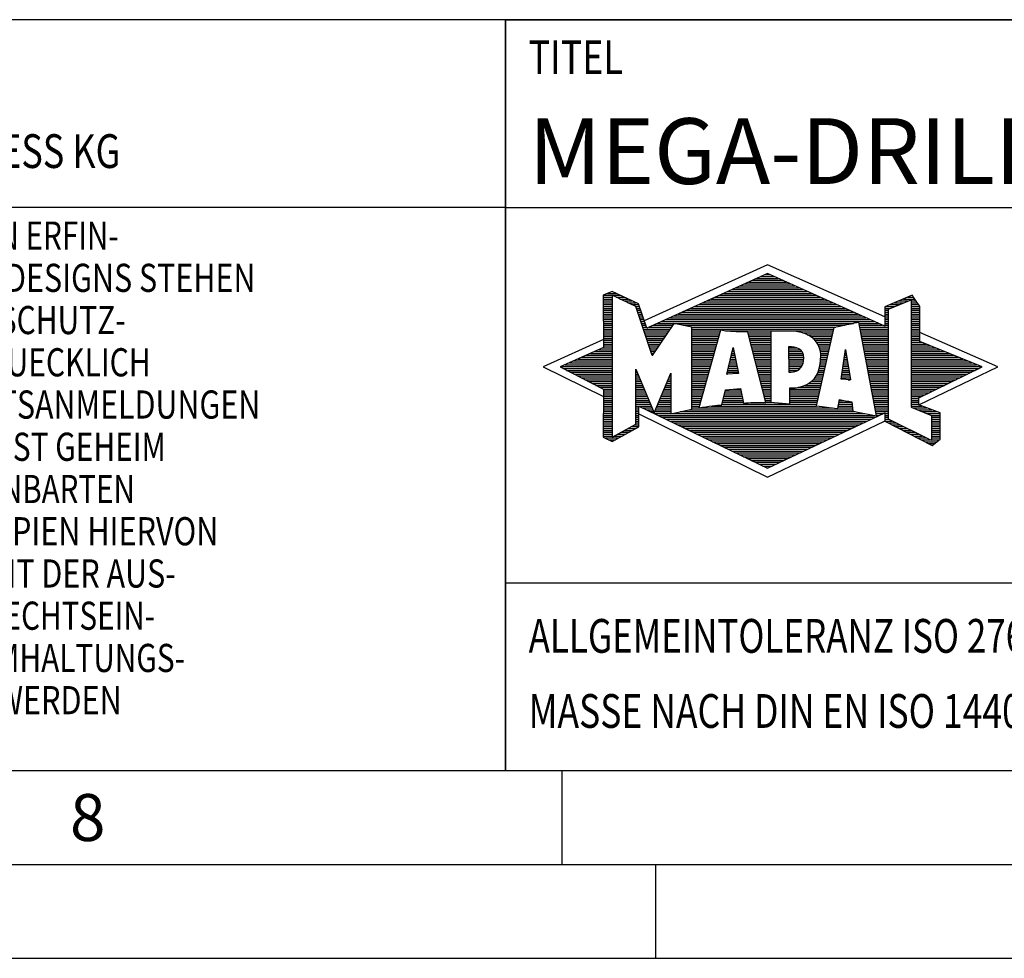
# Model space of a CAD drawing. Units: millimetres. Extents: x 0 to 594, y 0 to 420.
# Drawn here: x 368 to 421, y 0 to 50 of the extents above; entities that cross this region are included whole.
import ezdxf

# ---------------------------------------------------------------- set-up
doc = ezdxf.new("R2010")
doc.units = ezdxf.units.MM
doc.header["$LTSCALE"] = 32.67
doc.layers.add('607844479-000-00-ED1_FORMAT', color=7, linetype='CONTINUOUS')
doc.styles.get("Standard").update_dxf_attribs({"font": 'TXT.SHX', "width": 0.7})

# ---------------------------------------------------------------- blocks, each defined once
blk = doc.blocks.new('TITLEBLOCK_BL1', base_point=(489, 30))
at = {"layer": '607844479-000-00-ED1_FORMAT', "color": 7, "linetype": 'CONTINUOUS'}
for p, q in [((584, 50), (394, 50)), ((394, 10), (394, 50)), ((394, 40), (584, 40)), ((394, 20), (584, 20))]:
    blk.add_line(p, q, dxfattribs=at)
at = {"layer": '607844479-000-00-ED1_FORMAT', "color": 2, "linetype": 'CONTINUOUS', "width": 0.780952}
blk.add_text('TITEL', height=1.8, dxfattribs=at).set_placement((395.225, 47.1))
blk = doc.blocks.new('COPYRIGHT_BL2', base_point=(359, 30))
at = {"layer": '607844479-000-00-ED1_FORMAT', "color": 7, "linetype": 'CONTINUOUS'}
for p, q in [((394, 50), (324, 50)), ((324, 50), (324, 10)), ((394, 40), (324, 40))]:
    blk.add_line(p, q, dxfattribs=at)
at = {"layer": '607844479-000-00-ED1_FORMAT', "color": 3, "linetype": 'CONTINUOUS'}
blk.add_circle((338, 47), 1.5, dxfattribs=at)
blk.add_arc((338, 47), 0.915, 48.0077, 311.9923, dxfattribs=at)
at = {"layer": '607844479-000-00-ED1_FORMAT', "color": 2, "linetype": 'CONTINUOUS'}
for s, height, width, p in [('MAPAL', 2.5, 0.838095, (325, 45.75)), ('FABRIK FUER PRAEZISIONSWERKZEUGE DR. KRESS KG', 1.8, 0.781481, (325, 42.1)), ('ALLE RECHTE AN DEN IN DER ZEICHNUNG DARGESTELLTEN ERFIN-', 1.5, 0.771684, (324.5, 37.75)), ('DUNGEN, KNOW-HOW, TECHNISCHEN LOESUNGEN UND DESIGNS STEHEN', 1.5, 0.793103, (324.5, 35.5)), ('ALLEIN MAPAL ZU. SOWEIT MAPAL HIERAUF NOCH KEINE SCHUTZ-', 1.5, 0.780612, (324.5, 33.25)), ('RECHTE ANGEMELDET HAT, BEHAELT MAPAL SICH AUSDRUECKLICH', 1.5, 0.782684, (324.5, 31)), ('AUCH DAS RECHT ZUR EINREICHUNG VON SCHUTZRECHTSANMELDUNGEN', 1.5, 0.791872, (324.5, 28.75)), ('VOR. DIE ZEICHNUNG SOWIE DER DARGESTELLTE INHALT IST GEHEIM', 1.5, 0.77845, (324.5, 26.5)), ('ZU HALTEN. VERVIELFAELTIGUNGEN SIND NUR ZUM VEREINBARTEN', 1.5, 0.769558, (324.5, 24.25)), ('ZWECK GESTATTET. WEDER DIESE ZEICHNUNG NOCH KOPIEN HIERVON', 1.5, 0.796388, (324.5, 22)), ('DUERFEN DRITTEN ZUGAENGLICH GEMACHT WERDEN. MIT DER AUS-', 1.5, 0.794218, (324.5, 19.75)), ('HAENDIGUNG DIESER ZEICHNUNG IST KEINE NUTZUNGSRECHTSEIN-', 1.5, 0.773384, (324.5, 17.5)), ('RAEUMUNG VERBUNDEN. VERSTOESSE GEGEN DIE GEHEIMHALTUNGS-', 1.5, 0.775935, (324.5, 15.25)), ('VERPFLICHTUNG UND NUTZUNGSBESCHRAENKUNGEN WERDEN ', 1.5, 0.797376, (324.5, 13)), ('ZIVILRECHTLICH UND STRAFRECHTLICH VERFOLGT.', 1.5, 0.767996, (324.5, 10.75))]:
    blk.add_text(s, height=height, dxfattribs=dict(at, width=width)).set_placement(p)
blk = doc.blocks.new('FIRMENLOGO_BL3', base_point=(425.34, 30.061))
at = {"layer": '607844479-000-00-ED1_FORMAT', "color": 9, "linetype": 'CONTINUOUS'}
for p, q in [((407.95, 36.94), (401.391, 33.954)), ((414.202, 34.17), (407.95, 36.94)), ((407.378, 36.221), (408.528, 36.221)), ((407.598, 36.321), (408.305, 36.321)), ((407.819, 36.421), (408.083, 36.421)), ((406.275, 35.721), (409.641, 35.721)), ((406.496, 35.821), (409.419, 35.821)), ((406.716, 35.921), (409.196, 35.921)), ((406.937, 36.021), (408.973, 36.021)), ((407.157, 36.121), (408.751, 36.121)), ((399.207, 35.321), (400.109, 35.321)), ((399.207, 35.221), (399.683, 35.221)), ((399.431, 35.421), (399.901, 35.421)), ((399.666, 35.521), (399.692, 35.521)), ((399.884, 35.221), (400.318, 35.221)), ((405.173, 35.221), (410.754, 35.221)), ((405.393, 35.321), (410.532, 35.321)), ((405.614, 35.421), (410.309, 35.421)), ((405.834, 35.521), (410.087, 35.521)), ((406.055, 35.621), (409.864, 35.621)), ((415.444, 35.221), (415.738, 35.221)), ((399.207, 35.121), (399.683, 35.121)), ((399.207, 35.021), (399.683, 35.021)), ((399.208, 34.921), (399.683, 34.921)), ((399.208, 34.821), (399.683, 34.821)), ((399.208, 34.721), (399.683, 34.721)), ((400.093, 35.121), (400.526, 35.121)), ((400.302, 35.021), (400.735, 35.021)), ((400.512, 34.921), (400.943, 34.921)), ((400.721, 34.821), (401.089, 34.821)), ((400.93, 34.721), (401.124, 34.721)), ((404.071, 34.721), (411.868, 34.721)), ((404.291, 34.821), (411.645, 34.821)), ((404.511, 34.921), (411.422, 34.921)), ((404.732, 35.021), (411.2, 35.021)), ((404.952, 35.121), (410.977, 35.121)), ((414.236, 34.721), (414.74, 34.721)), ((414.409, 34.585), (415.61, 35.078)), ((414.478, 34.821), (414.984, 34.821)), ((414.719, 34.921), (415.228, 34.921)), ((414.961, 35.021), (415.472, 35.021)), ((415.202, 35.121), (415.804, 35.121)), ((415.61, 35.078), (415.61, 29.359)), ((415.61, 35.021), (415.873, 35.021)), ((415.61, 34.921), (415.943, 34.921)), ((415.61, 34.821), (416.013, 34.821)), ((415.61, 34.721), (416.079, 34.721)), ((399.208, 34.621), (399.683, 34.621)), ((399.208, 34.521), (399.683, 34.521)), ((399.208, 34.421), (399.683, 34.421)), ((399.208, 34.321), (399.683, 34.321)), ((399.208, 34.221), (399.683, 34.221)), ((399.208, 34.121), (399.683, 34.121)), ((400.972, 34.621), (401.158, 34.621)), ((401.005, 34.521), (401.193, 34.521)), ((401.038, 34.421), (401.228, 34.421)), ((401.072, 34.321), (401.263, 34.321)), ((401.105, 34.221), (401.298, 34.221)), ((401.138, 34.121), (401.333, 34.121)), ((402.748, 34.121), (413.203, 34.121)), ((402.968, 34.221), (412.981, 34.221)), ((403.189, 34.321), (412.758, 34.321)), ((403.409, 34.421), (412.535, 34.421)), ((403.63, 34.521), (412.313, 34.521)), ((403.85, 34.621), (412.09, 34.621)), ((414.202, 34.421), (414.409, 34.421)), ((414.202, 34.321), (414.409, 34.321)), ((414.202, 34.221), (414.409, 34.221)), ((414.202, 34.121), (414.409, 34.121)), ((414.203, 34.621), (414.497, 34.621)), ((414.203, 34.521), (414.409, 34.521)), ((414.409, 28.721), (414.409, 34.585)), ((415.61, 34.621), (416.079, 34.621)), ((415.61, 34.521), (416.079, 34.521)), ((415.61, 34.421), (416.079, 34.421)), ((415.61, 34.321), (416.079, 34.321)), ((415.61, 34.221), (416.079, 34.221)), ((415.61, 34.121), (416.079, 34.121)), ((399.208, 34.021), (399.683, 34.021)), ((399.208, 33.921), (399.683, 33.921)), ((399.208, 33.821), (399.683, 33.821)), ((399.208, 33.721), (399.683, 33.721)), ((399.208, 33.621), (399.683, 33.621)), ((401.172, 34.021), (401.368, 34.021)), ((401.205, 33.921), (401.403, 33.921)), ((401.238, 33.821), (401.438, 33.821)), ((401.272, 33.721), (401.473, 33.721)), ((401.305, 33.621), (401.507, 33.621)), ((401.645, 33.621), (402.838, 33.621)), ((401.866, 33.721), (402.906, 33.721)), ((402.086, 33.821), (412.536, 33.821)), ((402.307, 33.921), (413.649, 33.921)), ((402.527, 34.021), (413.426, 34.021)), ((403.456, 33.721), (412.079, 33.721)), ((403.93, 33.621), (411.602, 33.621)), ((412.844, 33.821), (413.871, 33.821)), ((412.863, 33.721), (414.094, 33.721)), ((412.882, 33.621), (414.409, 33.621)), ((414.202, 34.021), (414.409, 34.021)), ((414.202, 33.921), (414.409, 33.921)), ((414.202, 33.821), (414.409, 33.821)), ((414.202, 33.721), (414.409, 33.721)), ((415.61, 34.021), (416.079, 34.021)), ((415.61, 33.921), (416.079, 33.921)), ((415.61, 33.821), (416.079, 33.821)), ((415.61, 33.721), (416.079, 33.721)), ((415.61, 33.621), (416.079, 33.621)), ((399.209, 33.521), (399.683, 33.521)), ((399.209, 33.421), (399.683, 33.421)), ((399.209, 33.321), (399.683, 33.321)), ((399.209, 33.221), (399.683, 33.221)), ((399.209, 33.121), (399.683, 33.121)), ((401.338, 33.521), (402.77, 33.521)), ((401.372, 33.421), (402.702, 33.421)), ((401.405, 33.321), (402.635, 33.321)), ((401.438, 33.221), (402.567, 33.221)), ((401.472, 33.121), (402.499, 33.121)), ((403.93, 33.521), (411.477, 33.521)), ((403.93, 33.421), (405.442, 33.421)), ((403.93, 33.321), (405.414, 33.321)), ((403.93, 33.221), (405.386, 33.221)), ((403.93, 33.121), (405.358, 33.121)), ((405.722, 33.421), (411.454, 33.421)), ((406.925, 33.321), (408.139, 33.321)), ((406.951, 33.221), (408.139, 33.221)), ((406.976, 33.121), (408.139, 33.121)), ((409.819, 33.321), (411.431, 33.321)), ((410.074, 33.221), (411.409, 33.221)), ((410.251, 33.121), (411.386, 33.121)), ((412.9, 33.521), (414.409, 33.521)), ((412.919, 33.421), (414.409, 33.421)), ((412.938, 33.321), (414.409, 33.321)), ((412.956, 33.221), (414.409, 33.221)), ((412.975, 33.121), (414.409, 33.121)), ((415.61, 33.521), (416.079, 33.521)), ((415.61, 33.421), (416.079, 33.421)), ((415.61, 33.321), (416.079, 33.321)), ((415.61, 33.221), (416.079, 33.221)), ((415.61, 33.121), (416.079, 33.121)), ((420.227, 31.5), (416.079, 33.338)), ((399.209, 32.961), (396, 31.5)), ((399.209, 33.021), (399.683, 33.021)), ((399.209, 32.921), (399.683, 32.921)), ((399.209, 32.821), (399.683, 32.821)), ((399.209, 32.721), (399.683, 32.721)), ((399.209, 32.621), (399.683, 32.621)), ((401.505, 33.021), (402.431, 33.021)), ((401.538, 32.921), (402.364, 32.921)), ((401.571, 32.821), (402.296, 32.821)), ((401.605, 32.721), (402.228, 32.721)), ((401.638, 32.621), (402.161, 32.621)), ((403.93, 33.021), (405.33, 33.021)), ((403.93, 32.921), (405.303, 32.921)), ((403.93, 32.821), (405.275, 32.821)), ((403.93, 32.721), (405.247, 32.721)), ((403.93, 32.621), (405.219, 32.621)), ((405.789, 31.119), (406.121, 32.544)), ((406.121, 32.544), (406.418, 31.155)), ((407.001, 33.021), (408.139, 33.021)), ((407.027, 32.921), (408.139, 32.921)), ((407.052, 32.821), (408.139, 32.821)), ((407.078, 32.721), (408.139, 32.721)), ((407.103, 32.621), (408.139, 32.621)), ((410.379, 33.021), (411.363, 33.021)), ((410.479, 32.921), (411.34, 32.921)), ((410.564, 32.821), (411.317, 32.821)), ((410.626, 32.721), (411.295, 32.721)), ((410.679, 32.621), (411.272, 32.621)), ((412.994, 33.021), (414.409, 33.021)), ((413.012, 32.921), (414.409, 32.921)), ((413.031, 32.821), (414.409, 32.821)), ((413.05, 32.721), (414.409, 32.721)), ((413.068, 32.621), (414.409, 32.621)), ((415.61, 33.021), (416.079, 33.021)), ((415.61, 32.921), (416.079, 32.921)), ((415.61, 32.821), (416.171, 32.821)), ((415.61, 32.721), (416.415, 32.721)), ((415.61, 32.621), (416.659, 32.621)), ((398.068, 32.021), (399.683, 32.021)), ((398.292, 32.121), (399.683, 32.121)), ((398.516, 32.221), (399.683, 32.221)), ((398.74, 32.321), (399.683, 32.321)), ((398.965, 32.421), (399.683, 32.421)), ((399.189, 32.521), (399.683, 32.521)), ((401.671, 32.521), (402.093, 32.521)), ((401.705, 32.421), (402.025, 32.421)), ((401.738, 32.321), (401.957, 32.321)), ((401.771, 32.221), (401.89, 32.221)), ((401.805, 32.121), (401.822, 32.121)), ((403.93, 32.521), (405.191, 32.521)), ((403.93, 32.421), (405.163, 32.421)), ((403.93, 32.321), (405.135, 32.321)), ((403.93, 32.221), (405.107, 32.221)), ((403.93, 32.121), (405.079, 32.121)), ((403.93, 32.021), (405.051, 32.021)), ((405.999, 32.021), (406.233, 32.021)), ((406.023, 32.121), (406.212, 32.121)), ((406.046, 32.221), (406.19, 32.221)), ((406.069, 32.321), (406.169, 32.321)), ((406.092, 32.421), (406.147, 32.421)), ((406.116, 32.521), (406.126, 32.521)), ((407.128, 32.521), (408.139, 32.521)), ((407.154, 32.421), (408.139, 32.421)), ((407.179, 32.321), (408.139, 32.321)), ((407.204, 32.221), (408.14, 32.221)), ((407.23, 32.121), (408.14, 32.121)), ((407.255, 32.021), (408.14, 32.021)), ((409.084, 32.521), (409.515, 32.521)), ((409.085, 32.421), (409.705, 32.421)), ((409.085, 32.321), (409.799, 32.321)), ((409.086, 32.221), (409.852, 32.221)), ((409.086, 32.121), (409.88, 32.121)), ((409.087, 32.021), (409.895, 32.021)), ((410.719, 32.521), (411.249, 32.521)), ((410.749, 32.421), (411.226, 32.421)), ((410.77, 32.321), (411.204, 32.321)), ((410.785, 32.221), (411.181, 32.221)), ((410.788, 32.121), (411.158, 32.121)), ((410.791, 32.021), (411.135, 32.021)), ((411.892, 30.854), (412.118, 32.434)), ((412.059, 32.021), (412.182, 32.021)), ((412.073, 32.121), (412.167, 32.121)), ((412.087, 32.221), (412.151, 32.221)), ((412.101, 32.321), (412.135, 32.321)), ((412.116, 32.421), (412.12, 32.421)), ((412.118, 32.434), (412.373, 30.811)), ((413.087, 32.521), (414.409, 32.521)), ((413.106, 32.421), (414.409, 32.421)), ((413.124, 32.321), (414.409, 32.321)), ((413.143, 32.221), (414.409, 32.221)), ((413.162, 32.121), (414.409, 32.121)), ((413.18, 32.021), (414.409, 32.021)), ((415.61, 32.521), (416.904, 32.521)), ((415.61, 32.421), (417.148, 32.421)), ((415.61, 32.321), (417.393, 32.321)), ((415.61, 32.221), (417.637, 32.221)), ((415.61, 32.121), (417.882, 32.121)), ((415.61, 32.021), (418.126, 32.021)), ((396, 31.5), (399.209, 29.925)), ((396.947, 31.521), (399.683, 31.521)), ((397.171, 31.621), (399.683, 31.621)), ((397.395, 31.721), (399.683, 31.721)), ((397.62, 31.821), (399.683, 31.821)), ((397.844, 31.921), (399.683, 31.921)), ((403.93, 31.921), (405.024, 31.921)), ((403.93, 31.821), (404.996, 31.821)), ((403.93, 31.721), (404.968, 31.721)), ((403.93, 31.621), (404.94, 31.621)), ((403.93, 31.521), (404.912, 31.521)), ((405.883, 31.521), (406.34, 31.521)), ((405.906, 31.621), (406.318, 31.621)), ((405.929, 31.721), (406.297, 31.721)), ((405.953, 31.821), (406.276, 31.821)), ((405.976, 31.921), (406.254, 31.921)), ((407.281, 31.921), (408.14, 31.921)), ((407.306, 31.821), (408.14, 31.821)), ((407.331, 31.721), (408.14, 31.721)), ((407.357, 31.621), (408.14, 31.621)), ((407.382, 31.521), (408.14, 31.521)), ((409.088, 31.921), (409.895, 31.921)), ((409.088, 31.821), (409.883, 31.821)), ((409.089, 31.721), (409.862, 31.721)), ((409.089, 31.621), (409.828, 31.621)), ((409.09, 31.521), (409.776, 31.521)), ((410.736, 31.521), (411.021, 31.521)), ((410.752, 31.621), (411.044, 31.621)), ((410.767, 31.721), (411.067, 31.721)), ((410.778, 31.821), (411.09, 31.821)), ((410.785, 31.921), (411.112, 31.921)), ((411.987, 31.521), (412.261, 31.521)), ((412.002, 31.621), (412.245, 31.621)), ((412.016, 31.721), (412.23, 31.721)), ((412.03, 31.821), (412.214, 31.821)), ((412.044, 31.921), (412.198, 31.921)), ((413.199, 31.921), (414.409, 31.921)), ((413.218, 31.821), (414.409, 31.821)), ((413.236, 31.721), (414.409, 31.721)), ((413.255, 31.621), (414.409, 31.621)), ((413.274, 31.521), (414.409, 31.521)), ((415.61, 31.921), (418.37, 31.921)), ((415.61, 31.821), (418.615, 31.821)), ((415.61, 31.721), (418.859, 31.721)), ((415.61, 31.621), (419.104, 31.621)), ((415.61, 31.521), (419.348, 31.521)), ((416.018, 29.489), (420.227, 31.5)), ((397.056, 31.421), (399.683, 31.421)), ((397.251, 31.321), (399.683, 31.321)), ((397.447, 31.221), (399.683, 31.221)), ((397.642, 31.121), (399.683, 31.121)), ((397.837, 31.021), (399.683, 31.021)), ((400.94, 31.321), (400.966, 31.321)), ((400.94, 31.221), (401.007, 31.221)), ((400.94, 31.121), (401.049, 31.121)), ((400.94, 31.021), (401.091, 31.021)), ((402.736, 31.021), (402.801, 31.021)), ((402.778, 31.121), (402.801, 31.121)), ((403.93, 31.421), (404.884, 31.421)), ((403.93, 31.321), (404.856, 31.321)), ((403.93, 31.221), (404.828, 31.221)), ((403.93, 31.121), (404.8, 31.121)), ((403.93, 31.021), (404.772, 31.021)), ((406.418, 31.155), (405.789, 31.119)), ((405.789, 31.121), (405.821, 31.121)), ((405.813, 31.221), (406.404, 31.221)), ((405.836, 31.321), (406.383, 31.321)), ((405.859, 31.421), (406.361, 31.421)), ((407.407, 31.421), (408.14, 31.421)), ((407.433, 31.321), (408.14, 31.321)), ((407.458, 31.221), (408.14, 31.221)), ((407.483, 31.121), (408.14, 31.121)), ((407.509, 31.021), (408.14, 31.021)), ((409.091, 31.421), (409.698, 31.421)), ((409.091, 31.321), (409.572, 31.321)), ((410.542, 31.021), (410.907, 31.021)), ((410.599, 31.121), (410.93, 31.121)), ((410.642, 31.221), (410.953, 31.221)), ((410.681, 31.321), (410.976, 31.321)), ((410.709, 31.421), (410.999, 31.421)), ((411.916, 31.021), (412.34, 31.021)), ((411.93, 31.121), (412.324, 31.121)), ((411.944, 31.221), (412.308, 31.221)), ((411.959, 31.321), (412.293, 31.321)), ((411.973, 31.421), (412.277, 31.421)), ((413.292, 31.421), (414.409, 31.421)), ((413.311, 31.321), (414.409, 31.321)), ((413.329, 31.221), (414.409, 31.221)), ((413.348, 31.121), (414.409, 31.121)), ((413.367, 31.021), (414.409, 31.021)), ((415.61, 31.421), (419.235, 31.421)), ((415.61, 31.321), (419.03, 31.321)), ((415.61, 31.221), (418.825, 31.221)), ((415.61, 31.121), (418.62, 31.121)), ((415.61, 31.021), (418.414, 31.021)), ((398.033, 30.921), (399.683, 30.921)), ((398.228, 30.821), (399.683, 30.821)), ((398.424, 30.721), (399.683, 30.721)), ((398.619, 30.621), (399.683, 30.621)), ((398.815, 30.521), (399.683, 30.521)), ((400.94, 30.921), (401.133, 30.921)), ((400.94, 30.821), (401.174, 30.821)), ((400.94, 30.721), (401.216, 30.721)), ((400.94, 30.621), (401.258, 30.621)), ((400.94, 30.521), (401.299, 30.521)), ((402.525, 30.521), (402.801, 30.521)), ((402.567, 30.621), (402.801, 30.621)), ((402.609, 30.721), (402.801, 30.721)), ((402.651, 30.821), (402.801, 30.821)), ((402.694, 30.921), (402.801, 30.921)), ((403.93, 30.921), (404.745, 30.921)), ((403.93, 30.821), (404.717, 30.821)), ((403.93, 30.721), (404.689, 30.721)), ((403.93, 30.621), (404.661, 30.621)), ((403.93, 30.521), (404.633, 30.521)), ((407.534, 30.921), (408.14, 30.921)), ((407.56, 30.821), (408.14, 30.821)), ((407.585, 30.721), (408.14, 30.721)), ((407.61, 30.621), (408.141, 30.621)), ((407.636, 30.521), (408.141, 30.521)), ((409.949, 30.521), (410.794, 30.521)), ((410.146, 30.621), (410.816, 30.621)), ((410.283, 30.721), (410.839, 30.721)), ((410.389, 30.821), (410.862, 30.821)), ((410.477, 30.921), (410.885, 30.921)), ((412.373, 30.811), (411.892, 30.854)), ((411.902, 30.921), (412.355, 30.921)), ((412.257, 30.821), (412.371, 30.821)), ((413.385, 30.921), (414.409, 30.921)), ((413.404, 30.821), (414.409, 30.821)), ((413.423, 30.721), (414.409, 30.721)), ((413.441, 30.621), (414.409, 30.621)), ((413.46, 30.521), (414.409, 30.521)), ((415.61, 30.921), (418.209, 30.921)), ((415.61, 30.821), (418.004, 30.821)), ((415.61, 30.721), (417.799, 30.721)), ((415.61, 30.621), (417.593, 30.621)), ((415.61, 30.521), (417.388, 30.521)), ((399.01, 30.421), (399.683, 30.421)), ((399.205, 30.321), (399.683, 30.321)), ((399.209, 30.221), (399.683, 30.221)), ((399.209, 30.121), (399.683, 30.121)), ((399.209, 30.021), (399.683, 30.021)), ((399.209, 29.921), (399.683, 29.921)), ((400.94, 30.421), (401.341, 30.421)), ((400.94, 30.321), (401.383, 30.321)), ((400.94, 30.221), (401.424, 30.221)), ((400.94, 30.121), (401.466, 30.121)), ((400.94, 30.021), (401.508, 30.021)), ((400.94, 29.921), (401.549, 29.921)), ((402.272, 29.921), (402.8, 29.921)), ((402.314, 30.021), (402.8, 30.021)), ((402.356, 30.121), (402.801, 30.121)), ((402.398, 30.221), (402.801, 30.221)), ((402.441, 30.321), (402.801, 30.321)), ((402.483, 30.421), (402.801, 30.421)), ((403.93, 30.421), (404.605, 30.421)), ((403.93, 30.321), (404.577, 30.321)), ((403.93, 30.221), (404.549, 30.221)), ((403.93, 30.121), (404.521, 30.121)), ((403.93, 30.021), (404.493, 30.021)), ((403.93, 29.921), (404.466, 29.921)), ((405.628, 29.921), (406.613, 29.921)), ((405.651, 30.021), (406.592, 30.021)), ((405.674, 30.121), (406.571, 30.121)), ((405.697, 30.221), (406.55, 30.221)), ((406.145, 30.321), (406.529, 30.321)), ((407.661, 30.421), (408.141, 30.421)), ((407.686, 30.321), (408.141, 30.321)), ((407.712, 30.221), (408.141, 30.221)), ((407.737, 30.121), (408.141, 30.121)), ((407.762, 30.021), (408.141, 30.021)), ((407.788, 29.921), (408.141, 29.921)), ((409.149, 30.121), (410.702, 30.121)), ((409.149, 30.021), (410.68, 30.021)), ((409.149, 29.921), (410.657, 29.921)), ((409.15, 30.321), (410.748, 30.321)), ((409.15, 30.221), (410.725, 30.221)), ((409.583, 30.421), (410.771, 30.421)), ((413.479, 30.421), (414.409, 30.421)), ((413.497, 30.321), (414.409, 30.321)), ((413.516, 30.221), (414.409, 30.221)), ((413.535, 30.121), (414.409, 30.121)), ((413.553, 30.021), (414.409, 30.021)), ((413.572, 29.921), (414.409, 29.921)), ((415.61, 30.421), (417.183, 30.421)), ((415.61, 30.321), (416.978, 30.321)), ((415.61, 30.221), (416.772, 30.221)), ((415.61, 30.121), (416.567, 30.121)), ((415.61, 30.021), (416.362, 30.021)), ((415.61, 29.921), (416.156, 29.921)), ((399.209, 29.821), (399.683, 29.821)), ((399.209, 29.721), (399.683, 29.721)), ((399.209, 29.621), (399.683, 29.621)), ((399.209, 29.521), (399.683, 29.521)), ((399.209, 29.421), (399.683, 29.421)), ((400.94, 29.821), (401.591, 29.821)), ((400.94, 29.721), (401.633, 29.721)), ((400.94, 29.621), (401.675, 29.621)), ((400.94, 29.521), (401.716, 29.521)), ((400.94, 29.421), (401.758, 29.421)), ((402.061, 29.421), (402.798, 29.421)), ((402.103, 29.521), (402.799, 29.521)), ((402.145, 29.621), (402.799, 29.621)), ((402.188, 29.721), (402.8, 29.721)), ((402.23, 29.821), (402.8, 29.821)), ((403.93, 29.821), (404.438, 29.821)), ((403.93, 29.721), (404.41, 29.721)), ((403.93, 29.621), (404.382, 29.621)), ((403.93, 29.521), (404.354, 29.521)), ((403.93, 29.421), (404.326, 29.421)), ((404.956, 29.421), (410.572, 29.421)), ((405.536, 29.521), (410.566, 29.521)), ((405.559, 29.621), (406.676, 29.621)), ((405.582, 29.721), (406.655, 29.721)), ((405.605, 29.821), (406.634, 29.821)), ((407.813, 29.821), (408.141, 29.821)), ((407.839, 29.721), (408.141, 29.721)), ((407.864, 29.621), (408.141, 29.621)), ((409.148, 29.821), (410.634, 29.821)), ((409.148, 29.721), (410.611, 29.721)), ((409.148, 29.621), (410.589, 29.621)), ((411.725, 29.421), (412.472, 29.421)), ((411.744, 29.521), (412.461, 29.521)), ((411.763, 29.621), (412.45, 29.621)), ((411.782, 29.721), (412.003, 29.721)), ((413.591, 29.821), (414.409, 29.821)), ((413.609, 29.721), (414.409, 29.721)), ((413.628, 29.621), (414.409, 29.621)), ((413.647, 29.521), (414.409, 29.521)), ((413.665, 29.421), (414.409, 29.421)), ((415.61, 29.821), (416.023, 29.821)), ((415.61, 29.721), (416.023, 29.721)), ((415.61, 29.621), (416.022, 29.621)), ((415.61, 29.521), (416.022, 29.521)), ((415.61, 29.421), (416.183, 29.421)), ((399.208, 29.321), (399.683, 29.321)), ((399.208, 29.221), (399.683, 29.221)), ((399.208, 29.121), (399.683, 29.121)), ((399.208, 29.021), (399.683, 29.021)), ((399.208, 28.921), (399.683, 28.921)), ((400.94, 29.321), (401.104, 29.321)), ((400.94, 29.221), (401.104, 29.221)), ((400.94, 29.121), (401.104, 29.121)), ((400.94, 29.021), (401.104, 29.021)), ((400.94, 28.921), (401.104, 28.921)), ((401.104, 28.995), (407.95, 25.634)), ((401.299, 29.321), (401.8, 29.321)), ((401.505, 29.221), (401.841, 29.221)), ((401.712, 29.121), (401.883, 29.121)), ((401.919, 29.021), (402.796, 29.021)), ((401.935, 29.121), (402.797, 29.121)), ((401.977, 29.221), (402.797, 29.221)), ((402.019, 29.321), (402.798, 29.321)), ((402.125, 28.921), (413.653, 28.921)), ((402.837, 29.021), (413.139, 29.021)), ((403.303, 29.121), (412.626, 29.121)), ((403.769, 29.221), (412.495, 29.221)), ((403.93, 29.321), (404.298, 29.321)), ((404.301, 29.321), (411.428, 29.321)), ((411.706, 29.321), (412.484, 29.321)), ((413.684, 29.321), (414.409, 29.321)), ((413.703, 29.221), (414.409, 29.221)), ((413.721, 29.121), (414.409, 29.121)), ((413.74, 29.021), (414.115, 29.021)), ((413.759, 28.921), (413.903, 28.921)), ((414.202, 29.021), (414.409, 29.021)), ((414.202, 28.921), (414.409, 28.921)), ((415.61, 29.359), (416.698, 28.918)), ((415.704, 29.321), (416.448, 29.321)), ((415.951, 29.221), (416.713, 29.221)), ((416.197, 29.121), (416.978, 29.121)), ((416.444, 29.021), (417.168, 29.021)), ((416.69, 28.921), (417.168, 28.921)), ((416.698, 28.918), (416.698, 27.576)), ((399.208, 28.821), (399.683, 28.821)), ((399.208, 28.721), (399.683, 28.721)), ((399.208, 28.621), (399.683, 28.621)), ((399.208, 28.521), (399.683, 28.521)), ((399.208, 28.421), (399.683, 28.421)), ((400.889, 28.421), (401.104, 28.421)), ((400.94, 28.821), (401.104, 28.821)), ((400.94, 28.721), (401.104, 28.721)), ((400.94, 28.621), (401.104, 28.621)), ((400.94, 28.521), (401.104, 28.521)), ((402.332, 28.821), (413.692, 28.821)), ((402.539, 28.721), (413.481, 28.721)), ((402.745, 28.621), (413.27, 28.621)), ((402.952, 28.521), (413.058, 28.521)), ((403.159, 28.421), (412.847, 28.421)), ((407.95, 25.634), (414.201, 28.621)), ((414.202, 28.821), (414.409, 28.821)), ((414.202, 28.721), (414.409, 28.721)), ((414.203, 28.621), (414.609, 28.621)), ((414.392, 28.521), (414.809, 28.521)), ((416.698, 27.576), (414.409, 28.721)), ((414.588, 28.421), (415.009, 28.421)), ((416.698, 28.821), (417.168, 28.821)), ((416.698, 28.721), (417.168, 28.721)), ((416.698, 28.621), (417.168, 28.621)), ((416.698, 28.521), (417.168, 28.521)), ((416.698, 28.421), (417.168, 28.421)), ((399.207, 28.021), (399.683, 28.021)), ((399.207, 27.921), (399.683, 27.921)), ((399.207, 27.821), (399.683, 27.821)), ((399.208, 28.321), (399.683, 28.321)), ((399.208, 28.221), (399.683, 28.221)), ((399.208, 28.121), (399.683, 28.121)), ((399.788, 27.821), (400.215, 27.821)), ((399.971, 27.921), (400.394, 27.921)), ((400.155, 28.021), (400.573, 28.021)), ((400.338, 28.121), (400.752, 28.121)), ((400.522, 28.221), (400.932, 28.221)), ((400.706, 28.321), (401.104, 28.321)), ((403.365, 28.321), (412.636, 28.321)), ((403.572, 28.221), (412.425, 28.221)), ((403.779, 28.121), (412.213, 28.121)), ((403.986, 28.021), (412.002, 28.021)), ((404.192, 27.921), (411.791, 27.921)), ((404.399, 27.821), (411.58, 27.821)), ((414.784, 28.321), (415.209, 28.321)), ((414.98, 28.221), (415.409, 28.221)), ((415.176, 28.121), (415.609, 28.121)), ((415.372, 28.021), (415.809, 28.021)), ((415.568, 27.921), (416.009, 27.921)), ((415.765, 27.821), (416.209, 27.821)), ((416.698, 28.321), (417.168, 28.321)), ((416.698, 28.221), (417.168, 28.221)), ((416.698, 28.121), (417.168, 28.121)), ((416.698, 28.021), (417.168, 28.021)), ((416.698, 27.921), (417.168, 27.921)), ((416.698, 27.821), (417.168, 27.821)), ((399.282, 27.721), (400.036, 27.721)), ((399.482, 27.621), (399.856, 27.621)), ((404.606, 27.721), (411.369, 27.721)), ((404.812, 27.621), (411.157, 27.621)), ((405.019, 27.521), (410.946, 27.521)), ((405.226, 27.421), (410.735, 27.421)), ((405.432, 27.321), (410.524, 27.321)), ((415.961, 27.721), (416.409, 27.721)), ((416.157, 27.621), (416.609, 27.621)), ((416.353, 27.521), (416.996, 27.521)), ((416.549, 27.421), (416.864, 27.421)), ((416.698, 27.721), (417.168, 27.721)), ((416.698, 27.621), (417.128, 27.621)), ((405.639, 27.221), (410.312, 27.221)), ((405.846, 27.121), (410.101, 27.121)), ((406.052, 27.021), (409.89, 27.021)), ((406.259, 26.921), (409.679, 26.921)), ((406.466, 26.821), (409.467, 26.821)), ((406.672, 26.721), (409.256, 26.721)), ((406.879, 26.621), (409.045, 26.621)), ((407.086, 26.521), (408.834, 26.521)), ((407.292, 26.421), (408.622, 26.421)), ((407.499, 26.321), (408.411, 26.321)), ((407.706, 26.221), (408.2, 26.221)), ((407.912, 26.121), (407.989, 26.121))]:
    blk.add_line(p, q, dxfattribs=at)
for points, knots in [([(414.203, 28.618), (414.203, 28.618), (414.202, 29.062), (414.202, 29.062), (414.202, 29.062), (407.95, 26.103), (407.95, 26.103), (407.95, 26.103), (401.104, 29.415), (401.104, 29.415), (401.104, 29.415), (401.104, 28.317), (401.104, 28.317), (401.104, 28.317), (399.68, 27.522), (399.68, 27.522), (399.68, 27.522), (399.207, 27.758), (399.207, 27.758), (399.207, 27.758), (399.209, 30.319), (399.209, 30.319), (399.209, 30.319), (396.901, 31.5), (396.901, 31.5), (396.901, 31.5), (399.209, 32.53), (399.209, 32.53), (399.209, 32.53), (399.207, 35.326), (399.207, 35.326), (399.207, 35.326), (399.68, 35.527), (399.68, 35.527), (399.68, 35.527), (401.076, 34.857), (401.076, 34.857), (401.076, 34.857), (401.526, 33.567), (401.526, 33.567), (401.526, 33.567), (407.95, 36.481), (407.95, 36.481), (407.95, 36.481), (414.202, 33.672), (414.202, 33.672), (414.202, 33.672), (414.203, 34.707), (414.203, 34.707), (414.203, 34.707), (415.676, 35.317), (415.676, 35.317), (415.68, 35.29), (416.079, 34.726), (416.079, 34.726), (416.079, 34.726), (416.079, 32.858), (416.079, 32.858), (416.079, 32.858), (419.398, 31.5), (419.398, 31.5), (419.398, 31.5), (416.023, 29.856), (416.023, 29.856), (416.023, 29.856), (416.022, 29.482), (416.022, 29.482), (416.022, 29.482), (417.168, 29.049), (417.168, 29.049), (417.168, 29.049), (417.168, 27.651), (417.168, 27.651), (417.168, 27.651), (416.737, 27.325), (416.737, 27.325), (416.737, 27.325), (414.203, 28.618), (414.203, 28.618)], [0, 0, 0, 0, 1, 1, 1, 2, 2, 2, 3, 3, 3, 4, 4, 4, 5, 5, 5, 6, 6, 6, 7, 7, 7, 8, 8, 8, 9, 9, 9, 10, 10, 10, 11, 11, 11, 12, 12, 12, 13, 13, 13, 14, 14, 14, 15, 15, 15, 16, 16, 16, 17, 17, 17, 18, 18, 18, 19, 19, 19, 20, 20, 20, 21, 21, 21, 22, 22, 22, 23, 23, 23, 24, 24, 24, 25, 25, 25, 26, 26, 26, 26]), ([(401.81, 32.104), (401.81, 32.104), (402.97, 33.817), (402.97, 33.817), (402.97, 33.817), (403.93, 33.628), (403.93, 33.628), (403.93, 33.628), (403.93, 29.256), (403.93, 29.256), (403.93, 29.256), (402.796, 29.012), (402.796, 29.012), (402.796, 29.012), (402.809, 31.186), (402.799, 31.172), (402.799, 31.172), (401.909, 29.059), (401.909, 29.059), (401.909, 29.059), (400.94, 31.383), (400.94, 31.383), (400.94, 31.383), (400.94, 28.449), (400.94, 28.449), (400.94, 28.449), (399.683, 27.764), (399.683, 27.764), (399.683, 27.764), (399.683, 35.317), (399.683, 35.317), (399.683, 35.317), (400.94, 34.716), (400.94, 34.716), (400.94, 34.716), (401.81, 32.104), (401.81, 32.104)], [0, 0, 0, 0, 1, 1, 1, 2, 2, 2, 3, 3, 3, 4, 4, 4, 5, 5, 5, 6, 6, 6, 7, 7, 7, 8, 8, 8, 9, 9, 9, 10, 10, 10, 11, 11, 11, 12, 12, 12, 12]), ([(413.763, 28.9), (413.763, 28.9), (412.503, 29.145), (412.503, 29.145), (412.503, 29.145), (412.446, 29.651), (412.446, 29.651), (412.249, 29.696), (411.99, 29.708), (411.79, 29.763), (411.79, 29.763), (411.699, 29.285), (411.699, 29.285), (411.219, 29.349), (411.034, 29.373), (410.544, 29.424), (410.544, 29.424), (411.494, 33.598), (411.494, 33.598), (412.105, 33.715), (412.832, 33.889), (412.832, 33.889), (412.832, 33.889), (413.763, 28.9), (413.763, 28.9)], [0, 0, 0, 0, 1, 1, 1, 2, 2, 2, 3, 3, 3, 4, 4, 4, 5, 5, 5, 6, 6, 6, 7, 7, 7, 8, 8, 8, 8]), ([(406.916, 33.358), (406.916, 33.358), (407.867, 29.607), (407.867, 29.607), (407.502, 29.612), (406.941, 29.61), (406.686, 29.577), (406.686, 29.577), (406.522, 30.353), (406.522, 30.353), (406.522, 30.353), (405.712, 30.284), (405.712, 30.284), (405.712, 30.284), (405.528, 29.489), (405.528, 29.489), (405.235, 29.448), (404.826, 29.42), (404.298, 29.32), (404.298, 29.32), (405.451, 33.453), (405.451, 33.453), (406.032, 33.375), (406.197, 33.385), (406.916, 33.358)], [0, 0, 0, 0, 1, 1, 1, 2, 2, 2, 3, 3, 3, 4, 4, 4, 5, 5, 5, 6, 6, 6, 7, 7, 7, 8, 8, 8, 8]), ([(410.792, 32.027), (410.771, 31.537), (410.704, 30.382), (409.15, 30.382), (409.15, 30.382), (409.147, 29.544), (409.147, 29.544), (409.147, 29.544), (408.141, 29.619), (408.141, 29.619), (408.141, 29.619), (408.139, 33.384), (408.139, 33.384), (408.139, 33.384), (409.093, 33.414), (409.093, 33.414), (410.207, 33.433), (410.826, 32.833), (410.792, 32.027)], [0, 0, 0, 0, 1, 1, 1, 2, 2, 2, 3, 3, 3, 4, 4, 4, 5, 5, 5, 6, 6, 6, 6]), ([(409.9, 31.974), (409.861, 31.105), (409.092, 31.227), (409.092, 31.227), (409.092, 31.227), (409.084, 32.579), (409.084, 32.579), (409.479, 32.569), (409.878, 32.505), (409.9, 31.974)], [0, 0, 0, 0, 1, 1, 1, 2, 2, 2, 3, 3, 3, 3])]:
    blk.add_open_spline(points, degree=3, knots=knots, dxfattribs=at)
blk = doc.blocks.new('TITLEBLOCK_ELEMENTS_BL4', base_point=(416.969, 15))
at = {"layer": '607844479-000-00-ED1_FORMAT', "color": 3, "linetype": 'CONTINUOUS'}
blk.add_circle((437.464, 13.175), 1.25, dxfattribs=at)
at = {"layer": '607844479-000-00-ED1_FORMAT', "color": 2, "linetype": 'CONTINUOUS'}
for s, width, p in [('ALLGEMEINTOLERANZ ISO 2768-fH', 0.760263, (395.225, 16.275)), ('MASSE NACH DIN EN ISO 14405-1', 0.770936, (395.225, 12.275)), ('E', 0.714286, (437.082, 12.275))]:
    blk.add_text(s, height=1.8, dxfattribs=dict(at, width=width)).set_placement(p)

msp = doc.modelspace()

# ---------------------------------------------------------------- linework, layer by layer
at = {"layer": '607844479-000-00-ED1_FORMAT', "color": 3, "linetype": 'CONTINUOUS'}
for p, q in [((394, 50), (584, 50)), ((394, 50), (394, 10)), ((394, 10), (584, 10)), ((397, 10), (397, 5)), ((5, 5), (589, 5)), ((402, 0), (402, 5)), ((0, 0), (594, 0))]:
    msp.add_line(p, q, dxfattribs=at)
at = {"layer": '607844479-000-00-ED1_FORMAT', "color": 7, "linetype": 'CONTINUOUS'}
msp.add_line((10, 10), (584, 10), dxfattribs=at)

# ---------------------------------------------------------------- block references
at = {"layer": '607844479-000-00-ED1_FORMAT', "color": 3, "linetype": 'CONTINUOUS'}
for name, p in [('COPYRIGHT_BL2', (359, 30)), ('TITLEBLOCK_BL1', (489, 30)), ('FIRMENLOGO_BL3', (425.3398, 30.0614)), ('TITLEBLOCK_ELEMENTS_BL4', (416.9694, 15))]:
    msp.add_blockref(name, p, dxfattribs=at)

# ---------------------------------------------------------------- texts
at = {"layer": '607844479-000-00-ED1_FORMAT', "color": 7, "linetype": 'CONTINUOUS', "insert": (395.225, 44.75), "char_height": 3.5, "width": 196.375, "attachment_point": 1, "line_spacing_factor": 0.9}
msp.add_mtext('MEGA-DRILL-STEEL-PLUS, SCHAFTFORM HA, BESCHICHTET', dxfattribs=at)
at = {"layer": '607844479-000-00-ED1_FORMAT', "color": 2, "linetype": 'CONTINUOUS', "insert": (370.7798, 8.75), "char_height": 2.5, "width": 3.660714, "attachment_point": 1, "line_spacing_factor": 0.9}
msp.add_mtext('8', dxfattribs=at)

doc.saveas('drawing.dxf')
